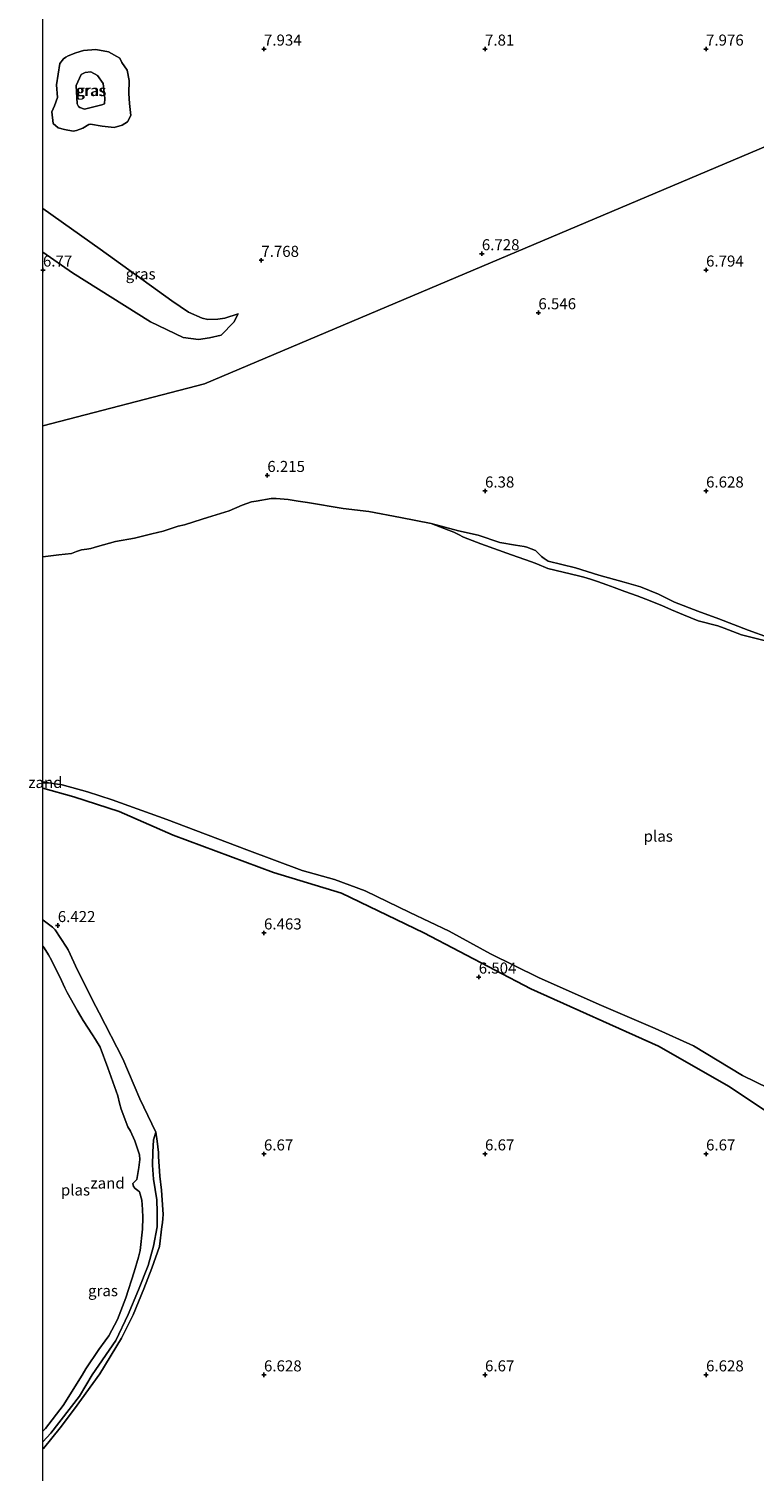
# Model space of a CAD drawing. Units: metres. Extents: x 169997 to 180010, y 438585 to 443059.
# Drawn here: x 169997 to 170161, y 439878 to 440205 of the extents above; entities that cross this region are included whole.
import ezdxf
from ezdxf.enums import TextEntityAlignment as Align

# ---------------------------------------------------------------- set-up
doc = ezdxf.new("R2010")
doc.units = ezdxf.units.M
doc.layers.get('0').update_dxf_attribs({"lineweight": 25})
for name, color, linetype, lineweight in [('B-ME-GW-GRONDWERKLIJN-L-B1', 10, 'Continuous', 25), ('B-ME-GW-HOOGTEPUNT-S-B1', 10, 'Continuous', 25), ('B-ME-GW-KRUINLIJN-L-B1', 93, 'Continuous', 18), ('B-ME-GW-TEENLIJN-L-B1', 93, 'Continuous', 18), ('B-ME-IE-GRASLAND-GV-B6', 93, 'Continuous', 18), ('B-ME-IE-GRONDWERKLIJN-GROND_NIETINGERICHT-GV-B6', 253, 'Continuous', 18), ('B-ME-IE-HULPGEOMETRIE-L-B1', 53, 'Continuous', 18), ('B-ME-OG-WATER-GV-B6', 153, 'Continuous', 18)]:
    doc.layers.add(name, color=color, linetype=linetype, lineweight=lineweight)
doc.styles.add('NLCS-ISO', font='NLCS-ISO.TTF')

# ---------------------------------------------------------------- blocks, each defined once
blk = doc.blocks.new('d39fz_FeatureWriter_4_43_FMEBLOCK1')
at = {"layer": 'B-ME-GW-KRUINLIJN-L-B1'}
blk.add_line((-11.55, 39.55, 6.06), (-12.78, 39.52, 6.07), dxfattribs=at)
blk.add_polyline3d([(-12.78, 8.47, 6.36), (-12.76, 8.46, 6.36), (-10.59, 6.85, 6.37), (-10.01, 6.26, 6.37), (-7.43, 2.36, 6.38), (-7.06, 1.73, 6.38), (-4.93, -2.89, 6.41), (-0.84, -11.09, 6.43), (-0.07, -12.55, 6.42), (5.26, -22.9, 6.42), (9.13, -31.97, 6.44), (12.78, -39.55, 6.54)], dxfattribs=at)
blk = doc.blocks.new('hoogtepunt')
for p, q in [((-0.5, 0), (0.5, 0)), ((0, 0.5), (0, -0.5))]:
    blk.add_line(p, q)

msp = doc.modelspace()

# ---------------------------------------------------------------- linework, layer by layer
at = {"layer": 'B-ME-GW-GRONDWERKLIJN-L-B1'}
msp.add_polyline3d([(170176.81, 439950.83, 6.51), (170155.24, 439965.22, 6.55), (170139.24, 439974.35, 6.41), (170110.33, 439987.32, 6.36), (170086.13, 440000.04, 6.35), (170067.57, 440008.96, 6.34), (170052.15, 440013.69, 6.36), (170029.48, 440022.09, 6.48), (170017.25, 440027.44, 6.46), (170007.01, 440030.81, 6.39), (170000, 440032.73, 6.32)], dxfattribs=at)
at = {"layer": 'B-ME-GW-KRUINLIJN-L-B1'}
for points in [[(170014.84, 440199.38, 7.89), (170011.98, 440199.87, 7.88), (170009.19, 440199.67, 7.78), (170007.44, 440199.18, 7.73), (170005.74, 440198.5, 7.7), (170005.15, 440198.18, 7.73), (170004.64, 440197.82, 7.85), (170003.79, 440196.75, 7.86), (170003.07, 440191.9, 7.97), (170003.26, 440189.06, 7.89), (170002.65, 440187.17, 7.84), (170002.05, 440185.81, 7.87), (170002.34, 440183.17, 7.8), (170003.43, 440182.16, 7.59), (170004.89, 440181.79, 7.29), (170006.84, 440181.41, 7.22), (170007.61, 440181.54, 7.27), (170009.03, 440182.1, 7.35), (170010.39, 440182.9, 7.47), (170010.75, 440182.98, 7.5), (170013.41, 440182.54, 7.7), (170016.09, 440182.26, 7.85), (170017.89, 440182.74, 7.88), (170019.11, 440183.52, 7.85), (170019.9, 440184.94, 7.89), (170019.55, 440187.66, 7.91), (170019.44, 440189.97, 7.84), (170019.48, 440192.85, 7.83), (170019.02, 440195.23, 7.87), (170017.86, 440196.98, 7.89), (170017.41, 440197.93, 7.91), (170014.84, 440199.38, 7.89)], [(170000, 440163.94, 7.97), (170012.96, 440154.69, 7.89), (170029.13, 440143.05, 7.67), (170032.91, 440140.43, 7.56), (170036.04, 440139.09, 7.52), (170037.28, 440138.82, 7.49), (170039.53, 440138.84, 7.38), (170041.11, 440139.13, 7.37), (170044.19, 440140.05, 7.19)], [(170087.83, 440092.66, 6.06), (170094.01, 440091, 6.18), (170098.45, 440090.01, 6.28), (170103.33, 440088.37, 6.33), (170106.9, 440087.76, 6.32), (170108.86, 440087.42, 6.33), (170109.47, 440087.27, 6.32), (170111.44, 440086.51, 6.31), (170112.76, 440085.16, 6.31), (170113.34, 440084.71, 6.33), (170114.3, 440084.13, 6.33), (170120.5, 440082.63, 6.36), (170125.71, 440080.94, 6.37), (170131.47, 440079.36, 6.41), (170135.16, 440078.34, 6.46), (170139.23, 440076.63, 6.45), (170142.83, 440074.84, 6.41), (170148.11, 440072.79, 6.45), (170152.86, 440071.05, 6.39), (170159.54, 440068.53, 6.41), (170164.13, 440066.83, 6.38)], [(170025.55, 439954.89, 6.54), (170025.82, 439952.86, 6.54), (170026.13, 439950.28, 6.49), (170026.13, 439949.39, 6.49), (170026.44, 439944.93, 6.65), (170026.82, 439941.77, 6.67), (170026.92, 439940.65, 6.67), (170027.16, 439936.32, 6.67), (170027.1, 439935.34, 6.67), (170027.01, 439934.4, 6.67), (170026.93, 439933.54, 6.67), (170026.34, 439929.06, 6.62), (170024.66, 439924.17, 6.51), (170022.79, 439919.43, 6.5), (170020.44, 439913.61, 6.54), (170017.76, 439908.33, 6.55), (170012.84, 439900.21, 6.49), (170007.15, 439892.34, 6.47), (170003.93, 439887.98, 6.53), (170000.11, 439883.34, 6.55), (170000, 439883.21, 6.55)]]:
    msp.add_polyline3d(points, dxfattribs=at)
at = {"layer": 'B-ME-GW-TEENLIJN-L-B1'}
for points in [[(170013.64, 440192.21, 6.35), (170013.99, 440188.83, 6.37), (170013.91, 440187.62, 6.34), (170013.36, 440187.34, 6.33), (170009.39, 440186.37, 6.25), (170008.33, 440186.76, 6.23), (170008.07, 440186.99, 6.24), (170007.78, 440187.59, 6.24), (170007.52, 440191.74, 6.26), (170008.62, 440194.26, 6.3), (170009.56, 440194.71, 6.31), (170010.84, 440194.85, 6.32), (170012.35, 440194.05, 6.34), (170013.64, 440192.21, 6.35)], [(170044.19, 440140.05, 7.19), (170043.21, 440138.21, 7.01), (170040.32, 440135.29, 6.93), (170037.66, 440134.66, 6.96), (170035.19, 440134.28, 6.99), (170031.75, 440134.72, 6.97), (170024.34, 440138.24, 6.9), (170006.65, 440149.35, 6.86), (170000, 440154.07, 6.89)]]:
    msp.add_polyline3d(points, dxfattribs=at)
at = {"layer": 'B-ME-IE-GRASLAND-GV-B6'}
for points in [[(170243.79, 440204.78, 7.58), (170252.34, 440201.79, 7.51), (170251.83, 440184.23, 7.73), (170197.31, 440192.3, 7.83), (170036.58, 440124.26, 6.64), (170000, 440114.72, 6.56), (170000, 440154.07, 6.89), (170006.65, 440149.35, 6.86), (170024.34, 440138.24, 6.9), (170031.75, 440134.72, 6.97), (170035.19, 440134.28, 6.99), (170037.66, 440134.66, 6.96), (170040.32, 440135.29, 6.93), (170043.21, 440138.21, 7.01), (170044.19, 440140.05, 7.19), (170041.11, 440139.13, 7.37), (170039.53, 440138.84, 7.38), (170037.28, 440138.82, 7.49), (170036.04, 440139.09, 7.52), (170032.91, 440140.43, 7.56), (170029.13, 440143.05, 7.67), (170012.96, 440154.69, 7.89), (170000, 440163.94, 7.97), (170000, 440228.6, 7.79)], [(170014.84, 440199.38, 7.89), (170017.41, 440197.93, 7.91), (170017.86, 440196.98, 7.89), (170019.02, 440195.23, 7.87), (170019.48, 440192.85, 7.83), (170019.44, 440189.97, 7.84), (170019.55, 440187.66, 7.91), (170019.9, 440184.94, 7.89), (170019.11, 440183.52, 7.85), (170017.89, 440182.74, 7.88), (170016.09, 440182.26, 7.85), (170013.41, 440182.54, 7.7), (170010.75, 440182.98, 7.5), (170010.39, 440182.9, 7.47), (170009.03, 440182.1, 7.35), (170007.61, 440181.54, 7.27), (170006.84, 440181.41, 7.22), (170004.89, 440181.79, 7.29), (170003.43, 440182.16, 7.59), (170002.34, 440183.17, 7.8), (170002.05, 440185.81, 7.87), (170002.65, 440187.17, 7.84), (170003.26, 440189.06, 7.89), (170003.07, 440191.9, 7.97), (170003.79, 440196.75, 7.86), (170004.64, 440197.82, 7.85), (170005.15, 440198.18, 7.73), (170005.74, 440198.5, 7.7), (170007.44, 440199.18, 7.73), (170009.19, 440199.67, 7.78), (170011.98, 440199.87, 7.88), (170014.84, 440199.38, 7.89)], [(170014.84, 440199.38, 7.89), (170011.98, 440199.87, 7.88), (170009.19, 440199.67, 7.78), (170007.44, 440199.18, 7.73), (170005.74, 440198.5, 7.7), (170005.15, 440198.18, 7.73), (170004.64, 440197.82, 7.85), (170003.79, 440196.75, 7.86), (170003.07, 440191.9, 7.97), (170003.26, 440189.06, 7.89), (170002.65, 440187.17, 7.84), (170002.05, 440185.81, 7.87), (170002.34, 440183.17, 7.8), (170003.43, 440182.16, 7.59), (170004.89, 440181.79, 7.29), (170006.84, 440181.41, 7.22), (170007.61, 440181.54, 7.27), (170009.03, 440182.1, 7.35), (170010.39, 440182.9, 7.47), (170010.75, 440182.98, 7.5), (170013.41, 440182.54, 7.7), (170016.09, 440182.26, 7.85), (170017.89, 440182.74, 7.88), (170019.11, 440183.52, 7.85), (170019.9, 440184.94, 7.89), (170019.55, 440187.66, 7.91), (170019.44, 440189.97, 7.84), (170019.48, 440192.85, 7.83), (170019.02, 440195.23, 7.87), (170017.86, 440196.98, 7.89), (170017.41, 440197.93, 7.91), (170014.84, 440199.38, 7.89)], [(170013.64, 440192.21, 6.35), (170012.35, 440194.05, 6.34), (170010.84, 440194.85, 6.32), (170009.56, 440194.71, 6.31), (170008.62, 440194.26, 6.3), (170007.52, 440191.74, 6.26), (170007.78, 440187.59, 6.24), (170008.07, 440186.99, 6.24), (170008.33, 440186.76, 6.23), (170009.39, 440186.37, 6.25), (170013.36, 440187.34, 6.33), (170013.91, 440187.62, 6.34), (170013.99, 440188.83, 6.37), (170013.64, 440192.21, 6.35)], [(170013.64, 440192.21, 6.35), (170013.99, 440188.83, 6.37), (170013.91, 440187.62, 6.34), (170013.36, 440187.34, 6.33), (170009.39, 440186.37, 6.25), (170008.33, 440186.76, 6.23), (170008.07, 440186.99, 6.24), (170007.78, 440187.59, 6.24), (170007.52, 440191.74, 6.26), (170008.62, 440194.26, 6.3), (170009.56, 440194.71, 6.31), (170010.84, 440194.85, 6.32), (170012.35, 440194.05, 6.34), (170013.64, 440192.21, 6.35)], [(170000, 440114.72, 6.56), (170036.58, 440124.26, 6.64), (170197.31, 440192.3, 7.83)], [(170000, 440163.94, 7.97), (170012.96, 440154.69, 7.89), (170029.13, 440143.05, 7.67), (170032.91, 440140.43, 7.56), (170036.04, 440139.09, 7.52), (170037.28, 440138.82, 7.49), (170039.53, 440138.84, 7.38), (170041.11, 440139.13, 7.37), (170044.19, 440140.05, 7.19), (170043.21, 440138.21, 7.01), (170040.32, 440135.29, 6.93), (170037.66, 440134.66, 6.96), (170035.19, 440134.28, 6.99), (170031.75, 440134.72, 6.97), (170024.34, 440138.24, 6.9), (170006.65, 440149.35, 6.86), (170000, 440154.07, 6.89), (170000, 440163.94, 7.97)], [(170164.13, 440066.83, 6.38), (170159.54, 440068.53, 6.41), (170152.86, 440071.05, 6.39), (170148.11, 440072.79, 6.45), (170142.83, 440074.84, 6.41), (170139.23, 440076.63, 6.45), (170135.16, 440078.34, 6.46), (170131.47, 440079.36, 6.41), (170125.71, 440080.94, 6.37), (170120.5, 440082.63, 6.36), (170114.3, 440084.13, 6.33), (170113.34, 440084.71, 6.33), (170112.76, 440085.16, 6.31), (170111.44, 440086.51, 6.31), (170109.47, 440087.27, 6.32), (170108.86, 440087.42, 6.33), (170106.9, 440087.76, 6.32), (170103.33, 440088.37, 6.33), (170098.45, 440090.01, 6.28), (170094.01, 440091, 6.18), (170087.83, 440092.66, 6.06), (170080.91, 440094, 6.06), (170073.7, 440095.35, 6.06), (170067.9, 440096.03, 6.06), (170059.84, 440097.37, 6.06), (170057.7, 440097.71, 6.06), (170055.45, 440098.04, 6.06), (170052.75, 440098.32, 6.06), (170051.6, 440098.3, 6.06), (170048.23, 440097.7, 6.06), (170047.18, 440097.53, 6.06), (170045.05, 440096.77, 6.06), (170042.09, 440095.52, 6.06), (170041.17, 440095.2, 6.06), (170037.23, 440093.97, 6.06), (170036, 440093.6, 6.06), (170031.99, 440092.37, 6.06), (170030.62, 440092, 6.06), (170027.16, 440090.87, 6.06), (170025.88, 440090.57, 6.06), (170024.67, 440090.27, 6.06), (170020.73, 440089.34, 6.06), (170016.38, 440088.56, 6.06), (170012.35, 440087.44, 6.06), (170010.84, 440086.96, 6.06), (170009.92, 440086.84, 6.06), (170008.73, 440086.68, 6.06), (170007.62, 440086.29, 6.06), (170006.47, 440085.83, 6.06), (170003.58, 440085.55, 6.06), (170000, 440085.1, 6.06), (170000, 440114.72, 6.56)], [(170167.33, 440065.11, 6.06), (170158, 440067.44, 6.06), (170154.1, 440068.96, 6.06), (170152.68, 440069.46, 6.06), (170148.18, 440070.62, 6.06), (170144.89, 440071.94, 6.06), (170142.2, 440073.12, 6.06), (170140.02, 440074.05, 6.06), (170139.02, 440074.45, 6.06), (170137.38, 440075.13, 6.06), (170134.43, 440076.27, 6.06), (170131.65, 440077.27, 6.06), (170129.2, 440078.13, 6.06), (170127.56, 440078.73, 6.06), (170125.41, 440079.52, 6.06), (170123.87, 440080.07, 6.06), (170122.34, 440080.5, 6.06), (170121.15, 440080.78, 6.06), (170114.21, 440082.43, 6.06), (170111.75, 440083.49, 6.06), (170110.48, 440083.98, 6.06), (170106, 440085.52, 6.06), (170099.06, 440088.02, 6.06), (170095.12, 440089.55, 6.06), (170093.99, 440090.18, 6.06), (170092.91, 440090.69, 6.06), (170091.74, 440091.11, 6.06), (170087.83, 440092.66, 6.06), (170094.01, 440091, 6.18), (170098.45, 440090.01, 6.28), (170103.33, 440088.37, 6.33), (170106.9, 440087.76, 6.32), (170108.86, 440087.42, 6.33), (170109.47, 440087.27, 6.32), (170111.44, 440086.51, 6.31), (170112.76, 440085.16, 6.31), (170113.34, 440084.71, 6.33), (170114.3, 440084.13, 6.33), (170120.5, 440082.63, 6.36), (170125.71, 440080.94, 6.37), (170131.47, 440079.36, 6.41), (170135.16, 440078.34, 6.46), (170139.23, 440076.63, 6.45), (170142.83, 440074.84, 6.41), (170148.11, 440072.79, 6.45), (170152.86, 440071.05, 6.39), (170159.54, 440068.53, 6.41), (170164.13, 440066.83, 6.38)], [(170000, 439816.45, 6.5), (170000, 439883.21, 6.55), (170000.11, 439883.34, 6.55), (170003.93, 439887.98, 6.53), (170007.15, 439892.34, 6.47), (170012.84, 439900.21, 6.49), (170017.76, 439908.33, 6.55), (170020.44, 439913.61, 6.54), (170022.79, 439919.43, 6.5), (170024.66, 439924.17, 6.51), (170026.34, 439929.06, 6.62), (170026.93, 439933.54, 6.67), (170027.01, 439934.4, 6.67), (170027.1, 439935.34, 6.67), (170027.16, 439936.32, 6.67), (170026.92, 439940.65, 6.67), (170026.82, 439941.77, 6.67), (170026.44, 439944.93, 6.65), (170026.13, 439949.39, 6.49), (170026.13, 439950.28, 6.49), (170025.82, 439952.86, 6.54), (170025.55, 439954.89, 6.54), (170021.91, 439962.47, 6.44), (170018.04, 439971.54, 6.42), (170012.71, 439981.89, 6.42), (170011.94, 439983.35, 6.43), (170007.85, 439991.54, 6.41), (170005.72, 439996.16, 6.38), (170005.35, 439996.8, 6.38), (170002.76, 440000.7, 6.37), (170002.19, 440001.29, 6.37), (170000.02, 440002.9, 6.36), (170000, 440002.91, 6.36), (170000, 440033.96, 6.07), (170001.23, 440033.99, 6.06), (170004.35, 440033.48, 6.06), (170010.08, 440031.91, 6.06), (170015.64, 440030.11, 6.06), (170028.02, 440025.7, 6.06), (170046.13, 440018.81, 6.06), (170058.61, 440014.14, 6.06), (170065.94, 440012.09, 6.06), (170072.91, 440009.53, 6.06), (170082.96, 440004.65, 6.06), (170091.89, 440000.41, 6.06), (170101.23, 439995.26, 6.06), (170112.07, 439989.9, 6.06), (170125.81, 439983.8, 6.06), (170138.48, 439978.36, 6.06), (170147.16, 439974.43, 6.06), (170158.27, 439967.77, 6.06), (170167.04, 439963.44, 6.06)], [(170000, 439884.81, 6.29), (170001.79, 439886.8, 6.28), (170008.29, 439895.16, 6.27), (170011.14, 439900.02, 6.3), (170016.46, 439907.78, 6.31), (170019.31, 439913.68, 6.3), (170021.63, 439919.23, 6.3), (170023.79, 439924.76, 6.35), (170025.04, 439929.08, 6.33), (170025.81, 439933.51, 6.37), (170025.86, 439936.8, 6.41), (170025.78, 439939.61, 6.41), (170024.98, 439944.31, 6.41), (170024.76, 439947.45, 6.36), (170024.84, 439950.35, 6.4), (170025, 439953.21, 6.43), (170025.55, 439954.89, 6.54), (170025.82, 439952.86, 6.54), (170026.13, 439950.28, 6.49), (170026.13, 439949.39, 6.49), (170026.44, 439944.93, 6.65), (170026.82, 439941.77, 6.67), (170026.92, 439940.65, 6.67), (170027.16, 439936.32, 6.67), (170027.1, 439935.34, 6.67), (170027.01, 439934.4, 6.67), (170026.93, 439933.54, 6.67), (170026.34, 439929.06, 6.62), (170024.66, 439924.17, 6.51), (170022.79, 439919.43, 6.5), (170020.44, 439913.61, 6.54), (170017.76, 439908.33, 6.55), (170012.84, 439900.21, 6.49), (170007.15, 439892.34, 6.47), (170003.93, 439887.98, 6.53), (170000.11, 439883.34, 6.55), (170000, 439883.21, 6.55), (170000, 439884.81, 6.29)]]:
    msp.add_polyline3d(points, dxfattribs=at)
at = {"layer": 'B-ME-IE-GRONDWERKLIJN-GROND_NIETINGERICHT-GV-B6'}
for points in [[(170000, 440034.19, 6.06), (170001.23, 440033.99, 6.06), (170000, 440033.96, 6.07), (170000, 440034.19, 6.06)], [(170000, 440002.91, 6.36), (170000.02, 440002.9, 6.36), (170002.19, 440001.29, 6.37), (170002.76, 440000.7, 6.37), (170005.35, 439996.8, 6.38), (170005.72, 439996.16, 6.38), (170007.85, 439991.54, 6.41), (170011.94, 439983.35, 6.43), (170012.71, 439981.89, 6.42), (170018.04, 439971.54, 6.42), (170021.91, 439962.47, 6.44), (170025.55, 439954.89, 6.54), (170025, 439953.21, 6.43), (170024.84, 439950.35, 6.4), (170024.76, 439947.45, 6.36), (170024.98, 439944.31, 6.41), (170025.78, 439939.61, 6.41), (170025.86, 439936.8, 6.41), (170025.81, 439933.51, 6.37), (170025.04, 439929.08, 6.33), (170023.79, 439924.76, 6.35), (170021.63, 439919.23, 6.3), (170019.31, 439913.68, 6.3), (170016.46, 439907.78, 6.31), (170011.14, 439900.02, 6.3), (170008.29, 439895.16, 6.27), (170001.79, 439886.8, 6.28), (170000, 439884.81, 6.29), (170000, 439887.23, 6.06), (170000.58, 439887.86, 6.06), (170004.55, 439893.05, 6.06), (170008.9, 439899.93, 6.06), (170009.7, 439901.39, 6.06), (170012.61, 439905.75, 6.06), (170014.1, 439907.66, 6.06), (170014.92, 439908.83, 6.06), (170016.89, 439912.51, 6.06), (170018.75, 439917.42, 6.06), (170020.64, 439923.32, 6.06), (170021.65, 439926.62, 6.06), (170022.01, 439928.13, 6.06), (170022.52, 439932.99, 6.06), (170022.61, 439935.57, 6.06), (170022.52, 439937.39, 6.06), (170022.35, 439939.52, 6.06), (170021.84, 439941.39, 6.06), (170021.48, 439941.71, 6.06), (170020.85, 439942.13, 6.06), (170020.45, 439942.62, 6.06), (170020.36, 439943.26, 6.06), (170021.23, 439944.18, 6.06), (170021.72, 439946.95, 6.06), (170021.93, 439948.75, 6.06), (170021.85, 439949.79, 6.06), (170020.81, 439952.95, 6.06), (170019.79, 439955.11, 6.06), (170019.24, 439956.14, 6.06), (170017.69, 439960.14, 6.06), (170017.32, 439961.47, 6.06), (170016.96, 439963.11, 6.06), (170014.71, 439969.45, 6.06), (170012.91, 439974.12, 6.06), (170011.86, 439975.89, 6.06), (170011.2, 439976.92, 6.06), (170009.09, 439980.19, 6.06), (170008.54, 439981.11, 6.06), (170007.81, 439982.35, 6.06), (170005.45, 439986.51, 6.06), (170004.93, 439987.56, 6.06), (170004.19, 439989.23, 6.06), (170001.92, 439993.8, 6.06), (170001.27, 439995.07, 6.06), (170000.27, 439996.59, 6.06), (170000, 439996.97, 6.06), (170000, 440002.91, 6.36)]]:
    msp.add_polyline3d(points, dxfattribs=at)
at = {"layer": 'B-ME-IE-HULPGEOMETRIE-L-B1'}
msp.add_polyline3d([(170000, 440114.72, 6.56), (170036.58, 440124.26, 6.64), (170197.31, 440192.3, 7.83), (170251.83, 440184.23, 7.73)], dxfattribs=at)
at = {"layer": 'B-ME-OG-WATER-GV-B6'}
for points in [[(170000, 440085.1, 6.06), (170003.58, 440085.55, 6.06), (170006.47, 440085.83, 6.06), (170007.62, 440086.29, 6.06), (170008.73, 440086.68, 6.06), (170009.92, 440086.84, 6.06), (170010.84, 440086.96, 6.06), (170012.35, 440087.44, 6.06), (170016.38, 440088.56, 6.06), (170020.73, 440089.34, 6.06), (170024.67, 440090.27, 6.06), (170025.88, 440090.57, 6.06), (170027.16, 440090.87, 6.06), (170030.62, 440092, 6.06), (170031.99, 440092.37, 6.06), (170036, 440093.6, 6.06), (170037.23, 440093.97, 6.06), (170041.17, 440095.2, 6.06), (170042.09, 440095.52, 6.06), (170045.05, 440096.77, 6.06), (170047.18, 440097.53, 6.06), (170048.23, 440097.7, 6.06), (170051.6, 440098.3, 6.06), (170052.75, 440098.32, 6.06), (170055.45, 440098.04, 6.06), (170057.7, 440097.71, 6.06), (170059.84, 440097.37, 6.06), (170067.9, 440096.03, 6.06), (170073.7, 440095.35, 6.06), (170080.91, 440094, 6.06), (170087.83, 440092.66, 6.06), (170091.74, 440091.11, 6.06), (170092.91, 440090.69, 6.06), (170093.99, 440090.18, 6.06), (170095.12, 440089.55, 6.06), (170099.06, 440088.02, 6.06), (170106, 440085.52, 6.06), (170110.48, 440083.98, 6.06), (170111.75, 440083.49, 6.06), (170114.21, 440082.43, 6.06), (170121.15, 440080.78, 6.06), (170122.34, 440080.5, 6.06), (170123.87, 440080.07, 6.06), (170125.41, 440079.52, 6.06), (170127.56, 440078.73, 6.06), (170129.2, 440078.13, 6.06), (170131.65, 440077.27, 6.06), (170134.43, 440076.27, 6.06), (170137.38, 440075.13, 6.06), (170139.02, 440074.45, 6.06), (170140.02, 440074.05, 6.06), (170142.2, 440073.12, 6.06), (170144.89, 440071.94, 6.06), (170148.18, 440070.62, 6.06), (170152.68, 440069.46, 6.06), (170154.1, 440068.96, 6.06), (170158, 440067.44, 6.06), (170167.33, 440065.11, 6.06)], [(170167.04, 439963.44, 6.06), (170158.27, 439967.77, 6.06), (170147.16, 439974.43, 6.06), (170138.48, 439978.36, 6.06), (170125.81, 439983.8, 6.06), (170112.07, 439989.9, 6.06), (170101.23, 439995.26, 6.06), (170091.89, 440000.41, 6.06), (170082.96, 440004.65, 6.06), (170072.91, 440009.53, 6.06), (170065.94, 440012.09, 6.06), (170058.61, 440014.14, 6.06), (170046.13, 440018.81, 6.06), (170028.02, 440025.7, 6.06), (170015.64, 440030.11, 6.06), (170010.08, 440031.91, 6.06), (170004.35, 440033.48, 6.06), (170001.23, 440033.99, 6.06), (170000, 440034.19, 6.06), (170000, 440085.1, 6.06)], [(170000, 439996.97, 6.06), (170000.27, 439996.59, 6.06), (170001.27, 439995.07, 6.06), (170001.92, 439993.8, 6.06), (170004.19, 439989.23, 6.06), (170004.93, 439987.56, 6.06), (170005.45, 439986.51, 6.06), (170007.81, 439982.35, 6.06), (170008.54, 439981.11, 6.06), (170009.09, 439980.19, 6.06), (170011.2, 439976.92, 6.06), (170011.86, 439975.89, 6.06), (170012.91, 439974.12, 6.06), (170014.71, 439969.45, 6.06), (170016.96, 439963.11, 6.06), (170017.32, 439961.47, 6.06), (170017.69, 439960.14, 6.06), (170019.24, 439956.14, 6.06), (170019.79, 439955.11, 6.06), (170020.81, 439952.95, 6.06), (170021.85, 439949.79, 6.06), (170021.93, 439948.75, 6.06), (170021.72, 439946.95, 6.06), (170021.23, 439944.18, 6.06), (170020.36, 439943.26, 6.06), (170020.45, 439942.62, 6.06), (170020.85, 439942.13, 6.06), (170021.48, 439941.71, 6.06), (170021.84, 439941.39, 6.06), (170022.35, 439939.52, 6.06), (170022.52, 439937.39, 6.06), (170022.61, 439935.57, 6.06), (170022.52, 439932.99, 6.06), (170022.01, 439928.13, 6.06), (170021.65, 439926.62, 6.06), (170020.64, 439923.32, 6.06), (170018.75, 439917.42, 6.06), (170016.89, 439912.51, 6.06), (170014.92, 439908.83, 6.06), (170014.1, 439907.66, 6.06), (170012.61, 439905.75, 6.06), (170009.7, 439901.39, 6.06), (170008.9, 439899.93, 6.06), (170004.55, 439893.05, 6.06), (170000.58, 439887.86, 6.06), (170000, 439887.23, 6.06), (170000, 439996.97, 6.06)]]:
    msp.add_polyline3d(points, dxfattribs=at)

# ---------------------------------------------------------------- block references
at = {"layer": 'B-ME-GW-HOOGTEPUNT-S-B1', "rotation": 90}
for p in [(170050, 440200, 7.93), (170050, 440200, 7.93), (170100, 440200, 7.81), (170100, 440200, 7.81), (170149.99, 440200, 7.98), (170149.99, 440200, 7.98), (170049.4, 440152.19, 7.77), (170049.4, 440152.19, 7.77), (170099.28, 440153.69, 6.73), (170099.28, 440153.69, 6.73), (170000, 440150, 6.77), (170000, 440150, 6.77), (170150, 440150, 6.79), (170150, 440150, 6.79), (170112.07, 440140.34, 6.55), (170112.07, 440140.34, 6.55), (170050.75, 440103.52, 6.22), (170050.75, 440103.52, 6.22), (170100, 440100, 6.38), (170100, 440100, 6.38), (170150, 440100, 6.63), (170150, 440100, 6.63), (170003.36, 440001.67, 6.42), (170003.36, 440001.67, 6.42), (170050, 440000, 6.46), (170050, 440000, 6.46), (170098.58, 439990.02, 6.5), (170098.58, 439990.02, 6.5), (170049.99, 439949.99, 6.67), (170049.99, 439949.99, 6.67), (170100, 439950, 6.67), (170100, 439950, 6.67), (170150, 439950, 6.67), (170150, 439950, 6.67), (170050, 439900, 6.63), (170050, 439900, 6.63), (170100, 439900, 6.67), (170100, 439900, 6.67), (170150, 439900, 6.63), (170150, 439900, 6.63)]:
    msp.add_blockref('hoogtepunt', p, dxfattribs=at)
at = {"layer": 'B-ME-GW-KRUINLIJN-L-B1'}
msp.add_blockref('d39fz_FeatureWriter_4_43_FMEBLOCK1', (170012.78, 439994.44), dxfattribs=at)

# ---------------------------------------------------------------- texts
at = {"layer": 'B-ME-GW-HOOGTEPUNT-S-B1', "ltscale": 0.2, "style": 'NLCS-ISO'}
for s, p in [('7.934', (170050, 440200, 7.93)), ('7.934', (170050, 440200, 7.93)), ('7.81', (170100, 440200, 7.81)), ('7.81', (170100, 440200, 7.81)), ('7.976', (170149.99, 440200, 7.98)), ('7.976', (170149.99, 440200, 7.98)), ('6.728', (170099.28, 440153.69, 6.73)), ('6.728', (170099.28, 440153.69, 6.73)), ('6.77', (170000, 440150, 6.77)), ('6.77', (170000, 440150, 6.77)), ('7.768', (170049.4, 440152.19, 7.77)), ('7.768', (170049.4, 440152.19, 7.77)), ('6.794', (170150, 440150, 6.79)), ('6.794', (170150, 440150, 6.79)), ('6.546', (170112.07, 440140.34, 6.55)), ('6.546', (170112.07, 440140.34, 6.55)), ('6.215', (170050.75, 440103.52, 6.22)), ('6.215', (170050.75, 440103.52, 6.22)), ('6.38', (170100, 440100, 6.38)), ('6.38', (170100, 440100, 6.38)), ('6.628', (170150, 440100, 6.63)), ('6.628', (170150, 440100, 6.63)), ('6.422', (170003.36, 440001.67, 6.42)), ('6.422', (170003.36, 440001.67, 6.42)), ('6.463', (170050, 440000, 6.46)), ('6.463', (170050, 440000, 6.46)), ('6.504', (170098.58, 439990.02, 6.5)), ('6.504', (170098.58, 439990.02, 6.5)), ('6.67', (170049.99, 439949.99, 6.67)), ('6.67', (170049.99, 439949.99, 6.67)), ('6.67', (170100, 439950, 6.67)), ('6.67', (170100, 439950, 6.67)), ('6.67', (170150, 439950, 6.67)), ('6.67', (170150, 439950, 6.67)), ('6.628', (170050, 439900, 6.63)), ('6.628', (170050, 439900, 6.63)), ('6.67', (170100, 439900, 6.67)), ('6.67', (170100, 439900, 6.67)), ('6.628', (170150, 439900, 6.63)), ('6.628', (170150, 439900, 6.63))]:
    msp.add_text(s, height=2.5, dxfattribs=at).set_placement(p, align=Align.BOTTOM_LEFT)
at = {"layer": 'B-ME-IE-GRASLAND-GV-B6', "ltscale": 0.2, "style": 'NLCS-ISO'}
for p in [(170010.76, 440190.61), (170010.76, 440190.61), (170010.98, 440190.64), (170010.98, 440190.64), (170022.1, 440149.11), (170013.58, 439919.05)]:
    msp.add_text('gras', height=2.5, dxfattribs=at).set_placement(p, align=Align.MIDDLE_CENTER)
at = {"layer": 'B-ME-IE-GRONDWERKLIJN-GROND_NIETINGERICHT-GV-B6', "ltscale": 0.2, "style": 'NLCS-ISO'}
for p in [(170000.56, 440034.04), (170014.62, 439943.4)]:
    msp.add_text('zand', height=2.5, dxfattribs=at).set_placement(p, align=Align.MIDDLE_CENTER)
at = {"layer": 'B-ME-OG-WATER-GV-B6', "ltscale": 0.2, "style": 'NLCS-ISO'}
for p in [(170139.18, 440021.89), (170007.36, 439941.83)]:
    msp.add_text('plas', height=2.5, dxfattribs=at).set_placement(p, align=Align.MIDDLE_CENTER)

doc.saveas('drawing.dxf')
